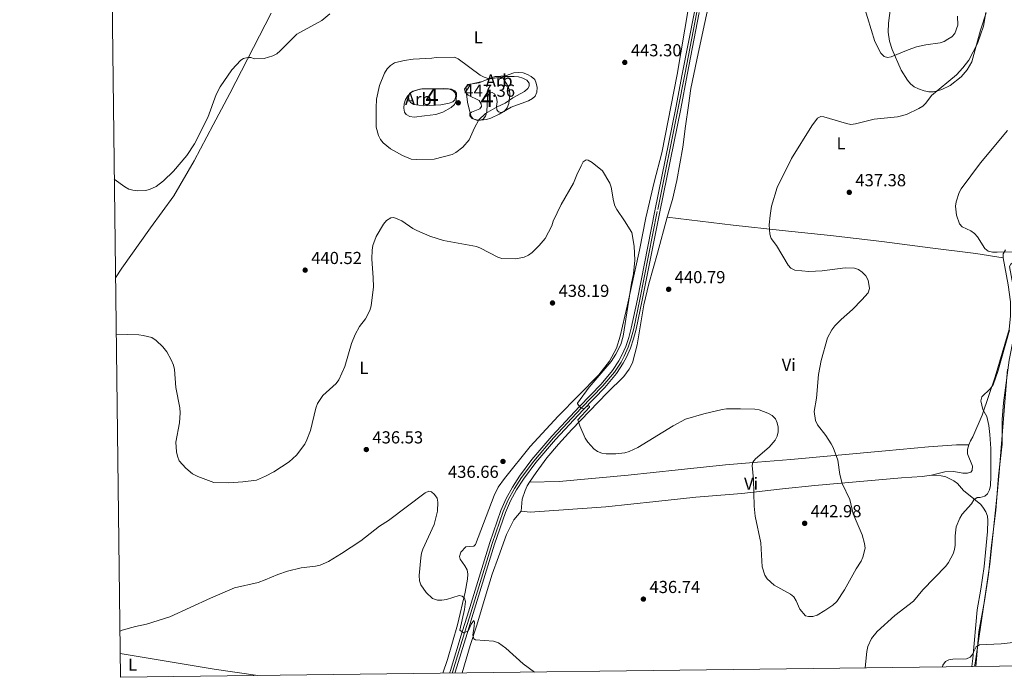
# Model space of a CAD drawing. Units: metres. Extents: x 587185 to 594086, y 4710473 to 4715189.
# Drawn here: x 587185 to 587751, y 4710473 to 4710851 of the extents above; entities that cross this region are included whole.
import ezdxf
from ezdxf.enums import TextEntityAlignment as Align

# ---------------------------------------------------------------- set-up
doc = ezdxf.new("R2010")
doc.units = ezdxf.units.M
doc.header["$MEASUREMENT"] = 0
doc.linetypes.add('DGN Style 3', pattern=[104.17988000000001, 74.41420000000001, -29.76568])
doc.linetypes.add('DGN Style 4', pattern=[119.13713420000002, 59.53136000000001, -29.76568, 0.07441420000000001, -29.76568])
for name, color, linetype, lineweight in [('Nivel 1', 7, 'Continuous', 0), ('Nivel 21', 7, 'Continuous', 0), ('Nivel 23', 7, 'Continuous', 0), ('Nivel 35', 7, 'Continuous', 0), ('Nivel 36', 7, 'Continuous', 0), ('Nivel 37', 7, 'Continuous', 0), ('Nivel 41', 7, 'Continuous', 0), ('Nivel 48', 7, 'Continuous', 0), ('Nivel 5', 7, 'Continuous', 0), ('Nivel 57', 7, 'Continuous', 0), ('Nivel 61', 7, 'Continuous', 0), ('Nivel 7', 7, 'Continuous', 0)]:
    doc.layers.add(name, color=color, linetype=linetype, lineweight=lineweight)
doc.styles.add('Style-Arial', font='txt')
doc.styles.add('Style-Arial Narrow', font='txt')

# ---------------------------------------------------------------- blocks, each defined once
blk = doc.blocks.new('5PATER')
at = {"layer": 'Nivel 7', "linetype": 'Continuous', "lineweight": 0}
h = blk.add_hatch(color=51, dxfattribs=at)
edge = h.paths.add_edge_path()
edge.add_ellipse((-0.03421366214752197, 0.05183005332946777), major_axis=(-10.95721237655889, -11.10700355671524), ratio=0.9994222409660317, start_angle=0, end_angle=360)

msp = doc.modelspace()

# ---------------------------------------------------------------- linework, layer by layer
at = {"layer": 'Nivel 1', "color": 7, "linetype": 'Continuous', "lineweight": 0}
msp.add_polyline3d([(587734.1900000013, 4710479.119999999, 430.62), (587734.5599999987, 4710481.060000001, 430.73), (587743.0399999991, 4710537.99, 433.03), (587747.3399999999, 4710580.210000001, 434.07), (587748.3999999985, 4710590.689999999, 433.64), (587753.1600000001, 4710650.109999999, 434.78)], dxfattribs=at)
at = {"layer": 'Nivel 21', "color": 7, "linetype": 'Continuous', "lineweight": 0}
for points in [[(587573.1000000015, 4710855.82, 445), (587566.120000001, 4710819.970000001, 445.18), (587562.4200000018, 4710800.560000001, 444.46), (587550.370000001, 4710741.17, 442.67), (587540.2600000016, 4710690.49, 441.59), (587536.8000000007, 4710673.77, 441.33), (587535.4100000001, 4710668.439999999, 441.38), (587533.6000000015, 4710663.24, 441.43), (587531.379999999, 4710658.199999999, 441.47), (587529.6900000013, 4710654.949999999, 441.5), (587525.9299999997, 4710649.33, 441.28), (587519.4100000001, 4710641.58, 441.08), (587507, 4710628.689999999, 440), (587491.0799999982, 4710611.550000001, 440.36), (587479.6000000015, 4710598.140000001, 439.91), (587472.5500000007, 4710588.529999999, 439.74), (587468.379999999, 4710582.27, 439.7), (587464.7600000016, 4710575.67, 439.55), (587461.7100000009, 4710568.790000001, 439.3), (587455.3900000006, 4710550.33, 438.48), (587442.3999999985, 4710507.949999999, 436.15), (587439.6099999994, 4710498.939999999, 435), (587432.7199999988, 4710476.720000001, 435), (587432.2699999996, 4710475.25, 434.95)], [(587575.879999999, 4710855.279999999, 445), (587568.8999999985, 4710819.43, 445.18), (587565.1999999993, 4710800.02, 444.46), (587553.1400000006, 4710740.609999999, 442.67), (587543.0300000012, 4710689.92, 441.59), (587539.5500000007, 4710673.130000001, 441.33), (587538.120000001, 4710667.619999999, 441.38), (587536.2399999984, 4710662.210000001, 441.43), (587533.9400000013, 4710656.98, 441.47), (587532.129999999, 4710653.5, 441.5), (587528.1999999993, 4710647.630000001, 441.28), (587521.5100000016, 4710639.68, 441.08), (587509.0599999987, 4710626.75, 440), (587493.1999999993, 4710609.67, 440.36), (587481.8200000003, 4710596.380000001, 439.91), (587474.870000001, 4710586.91, 439.74), (587470.8099999987, 4710580.800000001, 439.7), (587467.3000000007, 4710574.41, 439.55), (587464.3500000015, 4710567.76, 439.3), (587458.0799999982, 4710549.460000001, 438.48), (587445.1000000015, 4710507.119999999, 436.15), (587442.3099999987, 4710498.109999999, 435), (587435.4299999997, 4710475.880000001, 435), (587435.2399999984, 4710475.290000001, 434.98)]]:
    msp.add_polyline3d(points, dxfattribs=at)
at = {"layer": 'Nivel 23', "color": 7, "linetype": 'DGN Style 4', "lineweight": 0}
for points in [[(587574.4899999984, 4710855.550000001, 445.01), (587567.5100000016, 4710819.699999999, 445.18), (587563.8099999987, 4710800.290000001, 444.46), (587551.75, 4710740.890000001, 442.67), (587541.6400000006, 4710690.199999999, 441.59), (587538.1799999997, 4710673.449999999, 441.33), (587536.7600000016, 4710668.029999999, 441.38), (587534.9200000018, 4710662.73, 441.43), (587532.6600000001, 4710657.59, 441.47), (587530.9100000001, 4710654.23, 441.5), (587527.0599999987, 4710648.48, 441.28), (587520.4600000009, 4710640.630000001, 441.08), (587508.0300000012, 4710627.720000001, 440), (587492.1400000006, 4710610.609999999, 440.36), (587480.7100000009, 4710597.26, 439.91), (587473.7100000009, 4710587.720000001, 439.74), (587469.6000000015, 4710581.529999999, 439.7)], [(587469.6000000015, 4710581.529999999, 439.7), (587466.0300000012, 4710575.040000001, 439.55), (587463.0300000012, 4710568.27, 439.3), (587456.7399999984, 4710549.890000001, 438.48), (587443.75, 4710507.529999999, 436.15), (587440.9600000009, 4710498.52, 435.02), (587434.0799999982, 4710476.300000001, 435), (587433.7600000016, 4710475.27, 434.96)]]:
    msp.add_polyline3d(points, dxfattribs=at)
at = {"layer": 'Nivel 35', "color": 92, "linetype": 'DGN Style 3', "lineweight": 0}
for points in [[(587465.8399999999, 4710813.25, 448.55), (587466.7699999996, 4710810.76, 448.64), (587466.9800000004, 4710808.16, 448.64), (587466.4200000018, 4710803.040000001, 448.64), (587465.370000001, 4710800.609999999, 448.64), (587463.6999999993, 4710798.439999999, 448.46), (587461.9100000001, 4710797.790000001, 448.28), (587460.379999999, 4710798.130000001, 448.28), (587459.4699999988, 4710799.369999999, 448.28), (587459.2699999996, 4710801.25, 448.37), (587459.5899999999, 4710803.939999999, 448.64), (587459.2899999991, 4710806.449999999, 448.82), (587458.1900000013, 4710808.5, 448.82), (587456.75, 4710809.279999999, 448.82), (587455.2300000004, 4710809, 448.82), (587454.3399999999, 4710807.82, 448.82), (587454.1000000015, 4710806.02, 449.09), (587453.6600000001, 4710798.130000001, 449.18), (587452.9800000004, 4710795.699999999, 449.18), (587451.5599999987, 4710793.98, 449.18), (587449.9600000009, 4710793.42, 449.18), (587447.7199999988, 4710793.57, 449.18), (587445.2800000012, 4710794.439999999, 449.18), (587444.0100000016, 4710795.859999999, 449.45), (587443.9899999984, 4710797.290000001, 449.62), (587444.879999999, 4710798.109999999, 449.62), (587449.6999999993, 4710799.960000001, 449.72), (587450.6600000001, 4710801.32, 449.98), (587450.4600000009, 4710802.84, 449.98), (587449.2800000012, 4710804.710000001, 449.89), (587443.0500000007, 4710807.85, 449.54), (587441.2399999984, 4710809.710000001, 449.54), (587440.9499999993, 4710811.23, 449.54), (587441.7399999984, 4710812.59, 449.54), (587443.6000000015, 4710813.869999999, 449.54), (587448.5199999996, 4710815.09, 449.62), (587451.0199999996, 4710815.66, 449.36), (587458.4200000018, 4710818.540000001, 449.18), (587461.1099999994, 4710818.57, 449.18), (587463, 4710817.699999999, 449.18), (587465.8399999999, 4710813.25, 448.55)], [(587417.5, 4710801.699999999, 452.94), (587411.75, 4710802.35, 452.94), (587409.8599999994, 4710803.58, 452.85), (587408.9400000013, 4710805.27, 452.67), (587408.7300000004, 4710807.6, 452.67), (587409.5199999996, 4710809.040000001, 452.67), (587411.120000001, 4710810.140000001, 452.67), (587416.3000000007, 4710811.369999999, 452.67), (587429.0199999996, 4710811.710000001, 452.67), (587431.7199999988, 4710811.380000001, 452.67), (587434.1499999985, 4710810.52, 452.67), (587435.5100000016, 4710809.1, 452.67), (587435.8000000007, 4710807.49, 452.67), (587435.2899999991, 4710805.16, 452.67), (587434.1400000006, 4710803.98, 452.67), (587432, 4710803.140000001, 452.67), (587427.2600000016, 4710802.189999999, 452.76), (587417.5, 4710801.699999999, 452.94)]]:
    msp.add_polyline3d(points, dxfattribs=at)
at = {"layer": 'Nivel 36', "color": 92, "linetype": 'Continuous', "lineweight": 0, "extrusion": (0.4936797854480879, 0.092623731174546, 0.8646971226176454), "elevation": 726862.0697016515, "flags": 128}
msp.add_lwpolyline([(4521547.990143342, -1250421.941323157), (4521550.292485818, -1250422.299679287), (4521552.272162998, -1250424.270638008)], dxfattribs=at)
at = {"layer": 'Nivel 36', "color": 92, "linetype": 'Continuous', "lineweight": 0, "extrusion": (0.06681112547751589, -0.07527207925284786, 0.9949223022916819), "elevation": -314887.0169441771, "flags": 128}
msp.add_lwpolyline([(3566262.339309555, 3117095.184565013), (3566276.264731467, 3117103.928084016), (3566286.873442475, 3117110.187648755)], dxfattribs=at)
at = {"layer": 'Nivel 36', "color": 92, "linetype": 'Continuous', "lineweight": 0, "extrusion": (0.08985097925619806, 0.4999699938012994, 0.8613691466642108), "elevation": 2408240.707568246, "flags": 128}
msp.add_lwpolyline([(255123.0618060455, -4082744.185217969), (255148.5090775341, -4082743.240297984), (255203.1841903739, -4082742.4725505)], dxfattribs=at)
at = {"layer": 'Nivel 36', "color": 92, "linetype": 'Continuous', "lineweight": 0}
for points in [[(587630.1900000013, 4711055.25, 450.46), (587625.8299999982, 4711045.689999999, 450.01), (587622.8000000007, 4711037.140000001, 449.74), (587617.6400000006, 4711019.689999999, 448.76), (587613, 4711004.300000001, 448.4), (587608.1600000001, 4710990.619999999, 448.49), (587606, 4710983.6, 448.76), (587601.7699999996, 4710964.449999999, 449.92), (587599.2899999991, 4710955.1, 449.3), (587596.2399999984, 4710941.529999999, 448.31), (587594.8999999985, 4710934.16, 448.13), (587591.5, 4710912.699999999, 446.88), (587583.5199999996, 4710870.199999999, 446.07), (587578.1999999993, 4710845.220000001, 445.44), (587574.379999999, 4710828.140000001, 445.62), (587571.1000000015, 4710811.609999999, 445.08), (587569.6099999994, 4710801.82, 444.82), (587567.9699999988, 4710789.970000001, 443.83), (587566.5100000016, 4710777.939999999, 443.83), (587562.9899999984, 4710758.710000001, 443.2), (587560.4400000013, 4710747.84, 442.75), (587557.4299999997, 4710737.67, 442.4)], [(587740.8299999982, 4710855.18, 440.16), (587737.6400000006, 4710845.189999999, 440.96), (587732.6799999997, 4710827.02, 440.42), (587729.9600000009, 4710822.33, 440.51), (587726.4200000018, 4710818.34, 440.6), (587720.2100000009, 4710813.42, 440.69), (587715.3999999985, 4710811.119999999, 440.96), (587712.8999999985, 4710810.279999999, 441.05), (587710.3099999987, 4710809.710000001, 441.14), (587707.8000000007, 4710809.68, 441.5), (587705.1900000013, 4710810.27, 441.77), (587701.8599999994, 4710811.4, 442.58), (587699.4299999997, 4710812.529999999, 442.93), (587697.4400000013, 4710814.300000001, 443.2), (587695.620000001, 4710816.42, 443.74), (587692.0500000007, 4710822.199999999, 445.17), (587686.879999999, 4710834.060000001, 445.98), (587685.2899999991, 4710838.880000001, 446.16), (587684.5100000016, 4710844.07, 446.7), (587684.7100000009, 4710849.27, 447.41), (587686.6700000018, 4710864.26, 447.95)], [(587569.6900000013, 4710858.279999999, 446.07), (587563.1900000013, 4710819.75, 445.08), (587554.2699999996, 4710774.550000001, 443.29), (587549.9100000001, 4710757.74, 443.29), (587545.1600000001, 4710737.24, 442.48), (587541.4499999993, 4710718.550000001, 441.41), (587534.3299999982, 4710686.460000001, 440.78), (587530.3399999999, 4710669.119999999, 440.78), (587528.370000001, 4710662.189999999, 440.42), (587524.25, 4710654.790000001, 439.71), (587518.1700000018, 4710646.82, 439.71), (587494.8099999987, 4710623.130000001, 439.44), (587478.5399999991, 4710605.630000001, 438.18), (587463.8999999985, 4710587.16, 437.92), (587460.2899999991, 4710582.18, 437.82), (587457.8399999999, 4710577.4, 437.74), (587447.2600000016, 4710549.300000001, 437.65), (587446.2899999991, 4710548.300000001, 437.56), (587441.5399999991, 4710547.880000001, 437.65), (587438.7199999988, 4710544.800000001, 437.56), (587437.9400000013, 4710542.369999999, 437.47), (587438.3200000003, 4710540.76, 437.38), (587441.0599999987, 4710537.029999999, 437.11), (587442.3399999999, 4710534.720000001, 436.93), (587442.7300000004, 4710532.119999999, 436.75), (587442.5899999999, 4710529.34, 436.66), (587441.3399999999, 4710521.800000001, 435.85), (587436.9200000018, 4710503.01, 435.58), (587431.0799999982, 4710483.130000001, 434.96), (587428.4400000013, 4710475.199999999, 434.92)], [(587329.7100000009, 4710855.040000001, 446.7), (587305.879999999, 4710808.800000001, 445.44), (587296.3599999994, 4710790.75, 445.53), (587285.4200000018, 4710770.109999999, 446.34), (587273.6900000013, 4710749.91, 445.35), (587260.2600000016, 4710731.48, 445.35), (587243.75, 4710708.189999999, 444.46), (587240.1999999993, 4710702.74, 444.03)], [(587442.5700000003, 4710803.82, 447.74), (587441.7699999996, 4710810.08, 447.3), (587441.7399999984, 4710812.59, 447.12), (587442.620000001, 4710813.85, 447.12), (587449.2399999984, 4710814.92, 446.49), (587456.5500000007, 4710817.98, 445.5), (587459.1400000006, 4710818.460000001, 445.14), (587464.4200000018, 4710818.880000001, 445.14), (587469.3299999982, 4710820.560000001, 444.34), (587471.9299999997, 4710820.859999999, 444.16), (587474.5300000012, 4710820.619999999, 443.98), (587477.0500000007, 4710819.76, 443.8), (587479.3000000007, 4710818.619999999, 443.44), (587481.3000000007, 4710816.77, 442.99), (587482.129999999, 4710814.720000001, 442.99), (587482.6099999994, 4710812.210000001, 442.99), (587482.4600000009, 4710809.609999999, 442.9), (587481.5100000016, 4710807.27, 442.81), (587479.9200000018, 4710805.82, 442.9), (587477.6900000013, 4710804.619999999, 442.9), (587467.6999999993, 4710800.91, 443.08), (587460.7600000016, 4710796.880000001, 443.62), (587455.9499999993, 4710794.58, 444.52), (587453.5399999991, 4710793.74, 444.7), (587448.3500000015, 4710793.310000001, 445.68), (587445.9200000018, 4710794.18, 446.4), (587444.6400000006, 4710795.6, 446.76), (587443.8900000006, 4710798.279999999, 447.65), (587442.5700000003, 4710803.82, 447.74)], [(587417.8399999999, 4710795.880000001, 448.37), (587411.9299999997, 4710795.18, 448.1), (587409.4200000018, 4710795.5, 448.1), (587407.2600000016, 4710796.640000001, 448.1), (587406.3399999999, 4710798.060000001, 448.1), (587405.9499999993, 4710800.300000001, 448.1), (587406.1000000015, 4710802.810000001, 448.1), (587406.879999999, 4710805.24, 448.1), (587408.370000001, 4710807.5, 448.1), (587410.2300000004, 4710809.32, 448.1), (587412.4600000009, 4710810.51, 448.1), (587415.1400000006, 4710811.26, 448.1), (587430.7300000004, 4710811.369999999, 447.83), (587433.3299999982, 4710811.23, 447.74), (587435.3999999985, 4710810.27, 447.65), (587436.2300000004, 4710808.93, 447.65), (587436.1000000015, 4710804.449999999, 447.74), (587435.0599999987, 4710802.380000001, 447.74), (587433.1999999993, 4710800.65, 447.74), (587428.4800000004, 4710798.08, 447.92), (587424.4600000009, 4710796.77, 448.1), (587417.8399999999, 4710795.880000001, 448.37)], [(587540.1700000018, 4710664.130000001, 441.68), (587544.0899999999, 4710687.220000001, 441.68), (587546.8099999987, 4710699.17, 441.86), (587551.870000001, 4710716.9, 442.31), (587557.4299999997, 4710737.67, 442.4)], [(587557.4299999997, 4710737.67, 442.4), (587595.3999999985, 4710732.960000001, 442.58), (587623.4899999984, 4710730, 440.33), (587651.3999999985, 4710727.130000001, 438.54), (587680.9400000013, 4710723.65, 438.36), (587708.6799999997, 4710719.880000001, 437.82), (587734.8900000006, 4710716.720000001, 436.48), (587750.6999999993, 4710714.24, 436.57)], [(587734.9699999988, 4710479.130000001, 430.39), (587736.6799999997, 4710498.949999999, 432.36), (587739.8599999994, 4710516.92, 433.43), (587742.1799999997, 4710532, 433.08), (587743.9299999997, 4710548.880000001, 433.08), (587746.370000001, 4710568.800000001, 434.51), (587747.9100000001, 4710588.720000001, 433.79), (587750, 4710607.029999999, 433.08), (587750, 4710621.189999999, 433.43), (587750.7800000012, 4710630.699999999, 433.43), (587754.0500000007, 4710655.390000001, 435.14), (587756.8299999982, 4710668.869999999, 436.03), (587757.6099999994, 4710678.02, 436.39), (587757.370000001, 4710689.939999999, 436.75), (587756.2699999996, 4710698.890000001, 436.66), (587754.3399999999, 4710709.17, 436.84), (587754.9600000009, 4710710.52, 436.75), (587756.379999999, 4710711.439999999, 436.75), (587763.6900000013, 4710714.310000001, 436.39), (587774.4100000001, 4710717.4, 436.12), (587775.9400000013, 4710716.98, 436.12)], [(587750.6999999993, 4710714.24, 436.57), (587753.5, 4710698.59, 436.75), (587754.7800000012, 4710688.83, 437.02), (587754.8900000006, 4710680.77, 437.29), (587754.0899999999, 4710672.960000001, 437.11), (587746.1000000015, 4710645.699999999, 436.12), (587738.5, 4710623.74, 436.3), (587733.2800000012, 4710611.210000001, 437.02), (587731.870000001, 4710608.949999999, 437.2), (587730.9200000018, 4710606.52, 437.2)], [(587478.2800000012, 4710585.060000001, 441.4), (587482.0500000007, 4710590.699999999, 441.14), (587488.3000000007, 4710599.210000001, 440.51), (587494.8399999999, 4710606.91, 440.33), (587502.5300000012, 4710615.34, 441.05), (587522.9600000009, 4710636.49, 441.86), (587532.4299999997, 4710645.84, 442.58), (587535.5100000016, 4710650.18, 442.22), (587537.5300000012, 4710653.699999999, 442.22), (587540.1700000018, 4710664.130000001, 441.68)], [(587730.9200000018, 4710606.52, 437.2), (587723.7699999996, 4710606.609999999, 437.29), (587707.7399999984, 4710605.51, 437.47), (587682.9400000013, 4710603.23, 438.45), (587628.6000000015, 4710598.23, 442.3), (587609.4400000013, 4710596.640000001, 441.14), (587590.9100000001, 4710595.15, 439.62), (587563.6999999993, 4710592.199999999, 439.26), (587535.0599999987, 4710589.24, 439.8), (587495.3999999985, 4710585.59, 442.13), (587478.2800000012, 4710585.060000001, 441.4)], [(587730.9200000018, 4710606.52, 437.2), (587730.1400000006, 4710604, 437.56), (587730.0899999999, 4710601.49, 437.91), (587732.9600000009, 4710594.27, 438.18), (587732.8999999985, 4710591.85, 438.27), (587732.0100000016, 4710590.939999999, 438.27), (587730.0500000007, 4710590.290000001, 438.27), (587727.4499999993, 4710590.25, 438.27), (587722.3299999982, 4710591.26, 438), (587717.0399999991, 4710591.109999999, 437.82), (587709.3599999994, 4710589.130000001, 438.09)], [(587709.3599999994, 4710589.130000001, 438.09), (587704.0799999982, 4710588.34, 438.09), (587692.0799999982, 4710587.560000001, 438.45), (587666.120000001, 4710585.35, 439.89), (587642.3099999987, 4710583.16, 442.58), (587623.7800000012, 4710581.220000001, 443.56), (587600.3299999982, 4710578.68, 439.53), (587573.8299999982, 4710576.460000001, 438.72), (587550.9200000018, 4710573.93, 439.53), (587522.0899999999, 4710570.960000001, 440.96), (587497.8299999982, 4710569.130000001, 443.92), (587478.6600000001, 4710567.9, 443.02), (587473.370000001, 4710568.460000001, 442.93)], [(587473.370000001, 4710568.460000001, 442.93), (587474.0899999999, 4710575.279999999, 442.22), (587475.8200000003, 4710580.41, 441.77), (587476.8599999994, 4710582.93, 441.5), (587478.2800000012, 4710585.060000001, 441.4)], [(587709.3599999994, 4710589.130000001, 438.09), (587715.0100000016, 4710588.75, 438.54), (587717.620000001, 4710588.16, 438.54), (587722.2199999988, 4710585.880000001, 438.27), (587724.3000000007, 4710584.300000001, 438.09), (587727.8500000015, 4710580.310000001, 437.56), (587733.7300000004, 4710575.540000001, 436.93), (587737.7199999988, 4710572.189999999, 435.23), (587739.3599999994, 4710570.24, 434.78), (587740.7300000004, 4710568.02, 434.69), (587741.5700000003, 4710565.609999999, 434.51), (587741.870000001, 4710563.1, 434.51), (587741.6799999997, 4710556.640000001, 434.33), (587739.7899999991, 4710536.540000001, 434.15), (587737.8000000007, 4710523.609999999, 434.33), (587735.7199999988, 4710511.67, 434.15), (587733.1999999993, 4710483.67, 431.37), (587732.5399999991, 4710479.1, 431.09)], [(587473.370000001, 4710568.460000001, 442.93), (587469.3099999987, 4710563.470000001, 441.95), (587465.0300000012, 4710554.99, 441.14), (587460.3500000015, 4710542.210000001, 438.9), (587456.8000000007, 4710532.119999999, 437.91), (587453.2699999996, 4710520.779999999, 437.64), (587447.9499999993, 4710502.790000001, 436.48)]]:
    msp.add_polyline3d(points, dxfattribs=at)
at = {"layer": 'Nivel 5', "color": 30, "linetype": 'Continuous', "lineweight": 0, "flags": 128}
for points, elevation in [([(587670.4899999984, 4710859.49), (587676.7899999991, 4710838.66), (587680.2899999991, 4710831.970000001), (587682.1600000001, 4710830.140000001), (587684.1900000013, 4710829.439999999), (587686.1700000018, 4710829.779999999), (587695.9400000013, 4710833.960000001), (587700.870000001, 4710835.58), (587706.1799999997, 4710836.710000001), (587714.3399999999, 4710837.9), (587716.6999999993, 4710838.699999999), (587718.8500000015, 4710839.99), (587721.129999999, 4710841.460000001), (587722.8999999985, 4710843.220000001), (587724.6000000015, 4710848), (587724.3000000007, 4710853.33)], 445), ([(587317.9299999997, 4710829.529999999), (587320.0500000007, 4710828.779999999), (587325.6600000001, 4710828.880000001), (587330.6900000013, 4710830.380000001), (587332.879999999, 4710831.619999999), (587334.9400000013, 4710833.32), (587344.3900000006, 4710842.949999999), (587358.8000000007, 4710850.689999999), (587363.3399999999, 4710854.529999999)], 445), ([(587739.25, 4710847.439999999), (587740.75, 4710855.4)], 440), ([(587599.6799999997, 4710627.369999999), (587607.7800000012, 4710627.050000001), (587610.25, 4710626.66), (587615.3599999994, 4710624.82), (587617.7399999984, 4710623.4), (587619.629999999, 4710621.48), (587620.75, 4710619.24), (587621.2800000012, 4710616.720000001), (587621.2199999988, 4710614.040000001), (587620.6600000001, 4710611.6), (587619.4499999993, 4710609.210000001), (587616.129999999, 4710605.23), (587608.2399999984, 4710598.550000001), (587606.6700000018, 4710596.609999999), (587606.3099999987, 4710594.790000001), (587607.0199999996, 4710586.74), (587607.4400000013, 4710571.26), (587608.0599999987, 4710565.560000001), (587611.2100000009, 4710550.16), (587612.0300000012, 4710536.32), (587613.5, 4710531.52), (587614.9600000009, 4710529.48), (587618.870000001, 4710525.890000001), (587628.4100000001, 4710520.75), (587630.2899999991, 4710519.109999999), (587631.6400000006, 4710516.880000001), (587633.6499999985, 4710512.040000001), (587636.9200000018, 4710508.18), (587638.620000001, 4710507.76), (587641.1499999985, 4710507.880000001), (587643.629999999, 4710508.66), (587648.1600000001, 4710511.199999999), (587652.6000000015, 4710514.290000001), (587654.9200000018, 4710516.470000001), (587659.3200000003, 4710523.199999999), (587666.0199999996, 4710535.17), (587669, 4710539.720000001), (587669.9899999984, 4710542.01), (587671.2699999996, 4710547.199999999), (587670.9800000004, 4710549.77), (587669.4600000009, 4710554.73), (587664.3099999987, 4710566.859999999), (587662.5399999991, 4710575.130000001), (587658.120000001, 4710584.33), (587656.8000000007, 4710589.609999999), (587655.6099999994, 4710597.790000001), (587652.879999999, 4710605), (587651.75, 4710607.23), (587648.7399999984, 4710612.029999999), (587643.7800000012, 4710618.140000001), (587642.7800000012, 4710620.550000001), (587641.9299999997, 4710625.689999999), (587643.2899999991, 4710633.52), (587644.4400000013, 4710647.17), (587645.8999999985, 4710655.119999999), (587649.6900000013, 4710668.109999999), (587652.1900000013, 4710672.75), (587653.8599999994, 4710675.040000001), (587657.4100000001, 4710678.75), (587663.8999999985, 4710684.41), (587669.3399999999, 4710689.960000001), (587672.9100000001, 4710694.08), (587673.6999999993, 4710696.48), (587673.0100000016, 4710701.42), (587671.6799999997, 4710703.85), (587669.620000001, 4710705.9), (587667.5199999996, 4710707.439999999), (587665.1400000006, 4710708.199999999), (587659.7199999988, 4710708.43), (587646.620000001, 4710706.66), (587638.7899999991, 4710706.359999999), (587630.8099999987, 4710707.09), (587628.4400000013, 4710708.18), (587626.9600000009, 4710709.98), (587620.370000001, 4710721.220000001), (587617.25, 4710725.42), (587616.4600000009, 4710727.800000001), (587616.1499999985, 4710733.16), (587616.5599999987, 4710738.66), (587617.4400000013, 4710743.949999999), (587620.7199999988, 4710754.710000001), (587628.8599999994, 4710771.41), (587640.620000001, 4710790.140000001), (587643.9600000009, 4710794.640000001), (587645.7800000012, 4710795.52), (587647.5700000003, 4710795.34), (587660.4499999993, 4710791.51), (587663.0599999987, 4710791), (587665.7399999984, 4710791.220000001), (587676.4100000001, 4710794.060000001), (587689.9499999993, 4710795.42), (587695.0399999991, 4710796.689999999), (587702.1799999997, 4710800.08), (587704.370000001, 4710801.439999999), (587706.1700000018, 4710803.17), (587709.4400000013, 4710807.6), (587723.8200000003, 4710819.52), (587727.5, 4710823.529999999), (587730.8399999999, 4710827.869999999), (587735.9200000018, 4710837.460000001), (587739.25, 4710847.439999999)], 440), ([(587239.4899999984, 4710759.4), (587245.4699999988, 4710755), (587247.7699999996, 4710753.790000001), (587250.2199999988, 4710753.1), (587252.7300000004, 4710752.810000001), (587257.3399999999, 4710752.98), (587259.8000000007, 4710753.540000001), (587263.4899999984, 4710755.32), (587267.8099999987, 4710758.439999999), (587273.5300000012, 4710764.01), (587281.2300000004, 4710773.040000001), (587285.6799999997, 4710779.84), (587293.3299999982, 4710794.859999999), (587297.9699999988, 4710808.16), (587300.3599999994, 4710812.529999999), (587307.129999999, 4710822.4), (587312.1799999997, 4710827.960000001), (587313.8099999987, 4710828.939999999), (587316.2399999984, 4710829.57), (587317.9299999997, 4710829.529999999)], 445), ([(587455.8299999982, 4710817.24), (587463.870000001, 4710818.529999999), (587469.3999999985, 4710818.640000001), (587471.9299999997, 4710818.4), (587474.4200000018, 4710817.65), (587476.7399999984, 4710816.51), (587478.0199999996, 4710814.74), (587478.0899999999, 4710813.07), (587477.2899999991, 4710811.560000001), (587475.4600000009, 4710809.85), (587468.7100000009, 4710806.279999999), (587464.1799999997, 4710803.15), (587459.5599999987, 4710801.02), (587452.9699999988, 4710797.210000001), (587449.1999999993, 4710793.540000001), (587446.5899999999, 4710788.98), (587443.5100000016, 4710782.040000001), (587440, 4710777.91), (587435.9100000001, 4710774.800000001), (587433.6999999993, 4710773.630000001), (587423.3900000006, 4710771.060000001), (587412.9800000004, 4710770.720000001), (587410.120000001, 4710771), (587405.3000000007, 4710773.08), (587398.2300000004, 4710776.939999999), (587394.129999999, 4710780.4), (587392.5399999991, 4710782.369999999), (587391.3299999982, 4710784.560000001), (587390.1600000001, 4710789.48), (587390.1099999994, 4710800.5), (587390.2600000016, 4710805.5), (587391.8900000006, 4710813.300000001), (587394.8299999982, 4710820.42), (587396.3399999999, 4710822.880000001), (587398.2699999996, 4710824.880000001), (587400.6799999997, 4710826.32), (587406.1099999994, 4710827.699999999), (587411.2800000012, 4710828.460000001), (587422.0500000007, 4710829.029999999), (587424.5700000003, 4710829.460000001), (587435.1000000015, 4710829.630000001), (587437.129999999, 4710828.779999999), (587449.9400000013, 4710819.380000001), (587452.1499999985, 4710818.08), (587454.4600000009, 4710817.32), (587455.8299999982, 4710817.24)], 445), ([(587765.6799999997, 4710717.880000001), (587747.1600000001, 4710717.43), (587744.5899999999, 4710717.460000001), (587741.9699999988, 4710718.07), (587740.1799999997, 4710719.49), (587735.8599999994, 4710726.300000001), (587734.0799999982, 4710728.25), (587732.0899999999, 4710729.82), (587726.9800000004, 4710732.08), (587725.6000000015, 4710733.74), (587723.7800000012, 4710738.74), (587723.2600000016, 4710743.960000001), (587723.6999999993, 4710746.42), (587725.3200000003, 4710751.75), (587726.4600000009, 4710753.98), (587737.6400000006, 4710768.84), (587753.1799999997, 4710787.42)], 435), ([(587321.3399999999, 4710586.32), (587326.5100000016, 4710588.540000001), (587331.3000000007, 4710591.07), (587340.120000001, 4710596.84), (587344.3000000007, 4710600.73), (587348.9800000004, 4710606.91), (587350.2899999991, 4710609.470000001), (587352.2800000012, 4710614.85), (587355.3200000003, 4710627.77), (587356.2399999984, 4710630.439999999), (587359.4400000013, 4710635.07), (587367, 4710641.9), (587368.5399999991, 4710643.98), (587371.9899999984, 4710651.630000001), (587375.879999999, 4710664.99), (587377.9400000013, 4710670.18), (587380.5199999996, 4710674.630000001), (587383.9200000018, 4710679.050000001), (587386.4600000009, 4710683.93), (587387.2100000009, 4710686.51), (587388.4699999988, 4710697.58), (587388.4200000018, 4710702.77), (587387.5300000012, 4710713.57), (587387.7199999988, 4710718.66), (587388.129999999, 4710721.24), (587390.0300000012, 4710726.540000001), (587394.2199999988, 4710733.550000001), (587396.0700000003, 4710735.75), (587398.4600000009, 4710737.300000001), (587400.2899999991, 4710737.4), (587404.8599999994, 4710735.460000001), (587411.1999999993, 4710731.17), (587413.4800000004, 4710729.960000001), (587420.879999999, 4710726.76), (587428.879999999, 4710724.27), (587447.8099999987, 4710720.66), (587450.1499999985, 4710719.790000001), (587460.1000000015, 4710714.66), (587462.4299999997, 4710713.76), (587470.3399999999, 4710713.6), (587475.2199999988, 4710714.68), (587477.629999999, 4710715.68), (587479.6999999993, 4710717.310000001), (587483.8399999999, 4710721.300000001), (587487.2199999988, 4710725.34), (587491.0100000016, 4710732.57), (587491.9100000001, 4710735.220000001), (587496.5199999996, 4710744.939999999), (587503.5700000003, 4710757.140000001), (587505.4499999993, 4710761.98), (587507.9499999993, 4710767.130000001), (587509.1600000001, 4710769.42), (587510.7800000012, 4710770.550000001), (587512.0399999991, 4710770.310000001), (587514.2100000009, 4710769.060000001), (587520.2899999991, 4710764.189999999), (587524.379999999, 4710757.210000001), (587525.1700000018, 4710754.84), (587526.5100000016, 4710746.93), (587527.3299999982, 4710744.199999999), (587528.379999999, 4710741.93), (587532.9299999997, 4710735.560000001), (587537.0500000007, 4710728.74), (587538.5300000012, 4710720.890000001), (587538.870000001, 4710712.93), (587538.0899999999, 4710704.93), (587536.9100000001, 4710699.6), (587532.1400000006, 4710669.16), (587530.7300000004, 4710664.380000001), (587527.9800000004, 4710658.85), (587525.2899999991, 4710654.65), (587512.6499999985, 4710639.74), (587505.7800000012, 4710630.619999999), (587505.7800000012, 4710630.199999999), (587507.5500000007, 4710628.01), (587509.1999999993, 4710627.23), (587511.870000001, 4710628.859999999), (587512.3500000015, 4710628.970000001), (587512.6600000001, 4710628.84), (587512.6600000001, 4710628.210000001), (587505.9800000004, 4710620.960000001), (587507.1499999985, 4710617.540000001), (587510.2399999984, 4710610.48), (587511.7699999996, 4710608.17), (587515.2199999988, 4710604.210000001), (587517.2699999996, 4710602.790000001), (587519.7600000016, 4710601.85), (587522.3299999982, 4710601.42), (587527.9600000009, 4710601.41), (587533.0300000012, 4710601.99), (587535.5599999987, 4710602.790000001), (587540.5500000007, 4710605), (587560.8500000015, 4710617.58), (587568.0500000007, 4710621.290000001), (587578.5799999982, 4710624.529999999), (587589.0100000016, 4710626.960000001), (587591.629999999, 4710627.34), (587599.6799999997, 4710627.369999999)], 440), ([(587240.6099999994, 4710670.25), (587253.5599999987, 4710669.880000001), (587256.0700000003, 4710669.6), (587261.1400000006, 4710668.310000001), (587263.4699999988, 4710666.73), (587267.4200000018, 4710662.92), (587269.6700000018, 4710660.08), (587272.2699999996, 4710655.529999999), (587273.5399999991, 4710652.460000001), (587274.0399999991, 4710650.01), (587274.8099999987, 4710639.640000001), (587277.120000001, 4710627.810000001), (587277.370000001, 4710624.960000001), (587276.9800000004, 4710619.310000001), (587274.9400000013, 4710608.16), (587275.3299999982, 4710602.529999999), (587275.8399999999, 4710600.029999999), (587276.8099999987, 4710597.380000001), (587280.629999999, 4710593.199999999), (587284.3599999994, 4710589.869999999), (587287.5399999991, 4710588.369999999), (587296.7699999996, 4710585.02), (587305.3299999982, 4710584.779999999), (587313.4699999988, 4710585.310000001), (587321.3399999999, 4710586.32)], 440), ([(587671.2300000004, 4710478.310000001), (587672.1700000018, 4710487.689999999), (587672.8299999982, 4710490.540000001), (587674.9299999997, 4710495.199999999), (587678.1900000013, 4710499.27), (587688.379999999, 4710508.310000001), (587699.0500000007, 4710516.609999999), (587704.5199999996, 4710523.17), (587717.7600000016, 4710536.800000001), (587719.2100000009, 4710538.84), (587721.9100000001, 4710543.93), (587722.620000001, 4710546.33), (587722.9400000013, 4710548.880000001), (587722.9899999984, 4710554.24), (587723.6999999993, 4710559.34), (587725.8000000007, 4710564.470000001), (587727.0300000012, 4710566.65), (587732.3399999999, 4710572.75), (587733.7800000012, 4710574.92), (587735.7300000004, 4710576.26), (587737.4899999984, 4710576.310000001), (587740.1700000018, 4710577.050000001), (587741.6999999993, 4710578.460000001), (587742.7800000012, 4710580.619999999), (587743.2600000016, 4710583.130000001), (587743.6400000006, 4710588.33), (587743.4800000004, 4710604.540000001), (587742.9499999993, 4710612.52), (587742.3599999994, 4710617.68), (587741.2800000012, 4710622.859999999), (587738.9699999988, 4710627.02), (587737.870000001, 4710631.939999999), (587738.2899999991, 4710634.25), (587743.1700000018, 4710638.76), (587744.9699999988, 4710641.130000001), (587747.5500000007, 4710648.710000001), (587754.3500000015, 4710672.51)], 435), ([(587322.1700000018, 4710527.460000001), (587326.2800000012, 4710528.85), (587333.5399999991, 4710531.949999999), (587339.0399999991, 4710533.84), (587347, 4710535.880000001), (587355.2699999996, 4710536.699999999), (587357.7800000012, 4710537.359999999), (587362.6600000001, 4710539.439999999), (587370.1999999993, 4710544), (587381.3399999999, 4710551.35), (587392.0799999982, 4710559.790000001), (587397.120000001, 4710563.140000001), (587418.1900000013, 4710578.9), (587420.4400000013, 4710580.02), (587421.8999999985, 4710579.609999999), (587423.6400000006, 4710578.109999999), (587425.129999999, 4710575.869999999), (587425.5500000007, 4710573.699999999), (587425.3000000007, 4710568.5), (587423.3599999994, 4710560.84), (587416.9699999988, 4710546.609999999), (587416.1999999993, 4710544.23), (587415.6700000018, 4710541.59), (587414.8200000003, 4710531.33), (587414.8999999985, 4710528.42), (587415.7699999996, 4710526.07), (587418.8599999994, 4710521.689999999), (587422.5500000007, 4710518.26), (587425.3900000006, 4710517.15), (587427.8900000006, 4710517.16), (587430.4899999984, 4710517.609999999), (587437.8599999994, 4710519.970000001), (587439.5399999991, 4710519.58), (587440.8200000003, 4710518.300000001), (587441.5199999996, 4710516.390000001), (587440.8399999999, 4710511.9), (587438.0899999999, 4710499.9), (587440.2800000012, 4710498.52), (587442.9699999988, 4710499.449999999), (587444.6999999993, 4710503.470000001), (587446.2399999984, 4710505.49), (587446.6000000015, 4710504.5), (587446.4800000004, 4710502.26), (587445.6999999993, 4710497.140000001), (587446.1900000013, 4710494.949999999), (587447.2600000016, 4710494.439999999), (587457.5300000012, 4710493.6), (587460.4499999993, 4710492.58), (587464.5799999982, 4710489.689999999), (587474.6700000018, 4710480.540000001), (587481.0899999999, 4710475.890000001), (587481.1099999994, 4710475.880000001)], 435), ([(587242.7600000016, 4710499.42), (587243.9299999997, 4710499.880000001), (587251.7300000004, 4710502.029999999), (587257.9800000004, 4710503.369999999), (587271.4400000013, 4710507.550000001), (587294.7300000004, 4710518.449999999), (587308.5700000003, 4710524.24), (587322.1700000018, 4710527.460000001)], 435), ([(587715.6999999993, 4710478.880000001), (587715.9499999993, 4710479.91), (587717.3999999985, 4710481.939999999), (587719.3000000007, 4710482.960000001), (587721.7800000012, 4710483.290000001), (587729.5500000007, 4710483.43), (587731.7300000004, 4710484.359999999), (587732.7800000012, 4710485.74), (587735.0700000003, 4710490.369999999), (587737.0100000016, 4710491.540000001), (587749.5799999982, 4710492.029999999), (587763.4499999993, 4710493.619999999)], 430)]:
    msp.add_lwpolyline(points, dxfattribs=dict(at, elevation=elevation))
at = {"layer": 'Nivel 57', "color": 92, "linetype": 'DGN Style 3', "lineweight": 0}
for points in [[(587465.8399999999, 4710813.25, 448.55), (587463, 4710817.699999999, 449.18), (587461.1099999994, 4710818.57, 449.18), (587458.4200000018, 4710818.540000001, 449.18), (587451.0199999996, 4710815.66, 449.36), (587448.5199999996, 4710815.09, 449.62), (587443.6000000015, 4710813.869999999, 449.54), (587441.7399999984, 4710812.59, 449.54), (587440.9499999993, 4710811.23, 449.54), (587441.2399999984, 4710809.710000001, 449.54), (587443.0500000007, 4710807.85, 449.54), (587449.2800000012, 4710804.710000001, 449.89), (587450.4600000009, 4710802.84, 449.98), (587450.6600000001, 4710801.32, 449.98), (587449.6999999993, 4710799.960000001, 449.72), (587444.879999999, 4710798.109999999, 449.62), (587443.9899999984, 4710797.290000001, 449.62), (587444.0100000016, 4710795.859999999, 449.45), (587445.2800000012, 4710794.439999999, 449.18), (587447.7199999988, 4710793.57, 449.18), (587449.9600000009, 4710793.42, 449.18), (587451.5599999987, 4710793.98, 449.18), (587452.9800000004, 4710795.699999999, 449.18), (587453.6600000001, 4710798.130000001, 449.18), (587454.1000000015, 4710806.02, 449.09), (587454.3399999999, 4710807.82, 448.82), (587455.2300000004, 4710809, 448.82), (587456.75, 4710809.279999999, 448.82), (587458.1900000013, 4710808.5, 448.82), (587459.2899999991, 4710806.449999999, 448.82), (587459.5899999999, 4710803.939999999, 448.64), (587459.2699999996, 4710801.25, 448.37), (587459.4699999988, 4710799.369999999, 448.28), (587460.379999999, 4710798.130000001, 448.28), (587461.9100000001, 4710797.790000001, 448.28), (587463.6999999993, 4710798.439999999, 448.46), (587465.370000001, 4710800.609999999, 448.64), (587466.4200000018, 4710803.040000001, 448.64), (587466.9800000004, 4710808.16, 448.64), (587466.7699999996, 4710810.76, 448.64)], [(587417.5, 4710801.699999999, 452.94), (587427.2600000016, 4710802.189999999, 452.76), (587432, 4710803.140000001, 452.67), (587434.1400000006, 4710803.98, 452.67), (587435.2899999991, 4710805.16, 452.67), (587435.8000000007, 4710807.49, 452.67), (587435.5100000016, 4710809.1, 452.67), (587434.1499999985, 4710810.52, 452.67), (587431.7199999988, 4710811.380000001, 452.67), (587429.0199999996, 4710811.710000001, 452.67), (587416.3000000007, 4710811.369999999, 452.67), (587411.120000001, 4710810.140000001, 452.67), (587409.5199999996, 4710809.040000001, 452.67), (587408.7300000004, 4710807.6, 452.67), (587408.9400000013, 4710805.27, 452.67), (587409.8599999994, 4710803.58, 452.85), (587411.75, 4710802.35, 452.94)]]:
    msp.add_polyline3d(points, close=True, dxfattribs=at)
at = {"layer": 'Nivel 61', "color": 7, "linetype": 'Continuous', "lineweight": 0, "flags": 128}
msp.add_lwpolyline([(587243.0899999999, 4710472.83), (590664.4499999993, 4710516.619999999), (594085.8099999987, 4710562.1), (594054.5199999996, 4712875.310000001), (594023.2199999988, 4715188.560000001), (590604.129999999, 4715143.08), (587185.0700000003, 4715099.32), (587214.0700000003, 4712786.060000001)], close=True, dxfattribs=at)

# ---------------------------------------------------------------- block references
at = {"layer": 'Nivel 7', "color": 51, "linetype": 'Continuous', "lineweight": 0, "xscale": 0.1000009313241567, "yscale": 0.1000009313241567, "zscale": 0.1000009313241567}
for p in [(587533.0399999991, 4710826.65, 443.3), (587437.2699999996, 4710803.4, 447.36), (587662.1499999985, 4710751.880000001, 437.38), (587349.2399999984, 4710707.119999999, 440.52), (587558.2600000016, 4710696.1, 440.79), (587491.4800000004, 4710688.23, 438.18), (587384.4100000001, 4710603.9, 436.53), (587463, 4710597.02, 436.66), (587636.4899999984, 4710561.439999999, 442.98), (587543.75, 4710517.82, 436.74)]:
    msp.add_blockref('5PATER', p, dxfattribs=at)

# ---------------------------------------------------------------- texts
at = {"layer": 'Nivel 37', "color": 92, "linetype": 'Continuous', "lineweight": 0}
for s, style, p in [('L', 'Style-Arial Narrow', (587448.7331471033, 4710841.04998, 445.05)), ('Arb', 'Style-Arial', (587460.7969193235, 4710816.19998, 445.22)), ('Arb', 'Style-Arial', (587414.3269193247, 4710805.569979999, 448.19)), ('L', 'Style-Arial Narrow', (587657.4531471021, 4710780.079979999, 439.13)), ('L', 'Style-Arial Narrow', (587383.043147102, 4710650.919979999, 439.64)), ('Vi', 'Style-Arial Narrow', (587627.3645007908, 4710652.659979999, 440.85)), ('Vi', 'Style-Arial Narrow', (587605.6545007899, 4710584.269979998, 439.98)), ('L', 'Style-Arial Narrow', (587250.0331471041, 4710480.099979999, 434.47))]:
    msp.add_text(s, height=6.99996, dxfattribs=dict(at, style=style)).set_placement(p, align=Align.MIDDLE_CENTER)
at = {"layer": 'Nivel 41', "color": 7, "linetype": 'Continuous', "lineweight": 0, "style": 'Style-Arial'}
for s, p in [('443.30', (587536.5399999991, 4710830.15, 443.3)), ('447.36', (587440.7699999996, 4710806.9, 447.36)), ('437.38', (587665.6499999985, 4710755.380000001, 437.38)), ('440.52', (587352.7399999984, 4710710.619999999, 440.52)), ('440.79', (587561.7600000016, 4710699.6, 440.79)), ('438.19', (587494.9800000004, 4710691.73, 438.18)), ('436.53', (587387.9100000001, 4710607.4, 436.53)), ('436.66', (587431.3900000006, 4710587.58, 436.66)), ('442.98', (587639.9899999984, 4710564.939999999, 442.98)), ('436.74', (587547.25, 4710521.32, 436.74))]:
    msp.add_text(s, height=6.99996, dxfattribs=at).set_placement(p)
at = {"layer": 'Nivel 48', "color": 92, "linetype": 'Continuous', "lineweight": 0, "style": 'Style-Arial Narrow'}
for p in [(587422.2195785269, 4710806.779979998, 448.03), (587453.9595785253, 4710805.999979999, 446.16)]:
    msp.add_text('4', height=9.99996, dxfattribs=at).set_placement(p, align=Align.MIDDLE_CENTER)

doc.saveas('drawing.dxf')
